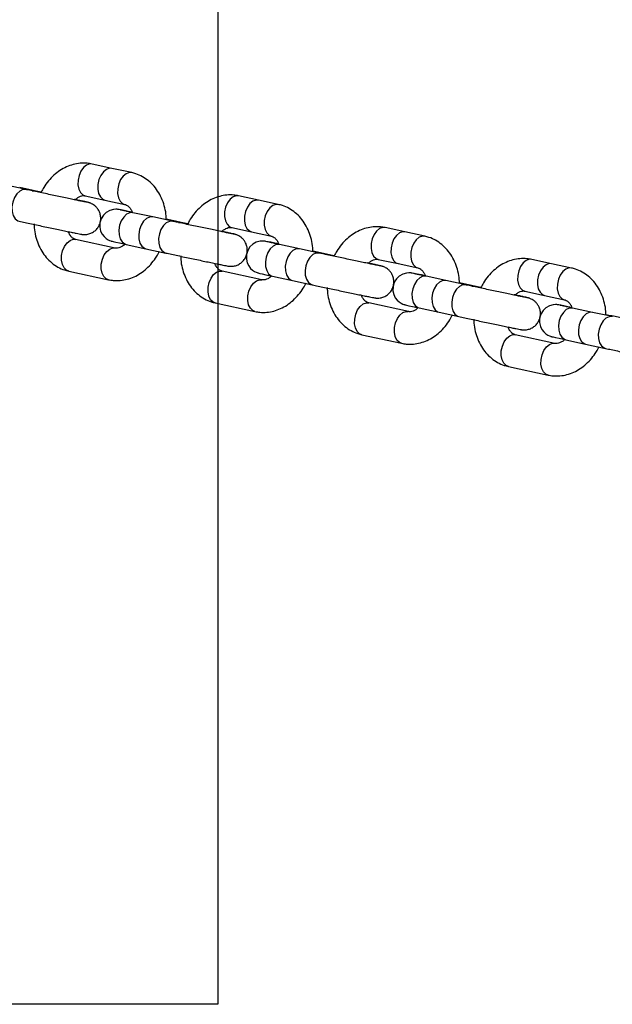
# Model space of a CAD drawing. Units: millimetres. Extents: x 486 to 23499, y 460 to 19283.
# Drawn here: x 1210 to 1356, y 12437 to 12680 of the extents above; entities that cross this region are included whole.
import ezdxf

# ---------------------------------------------------------------- set-up
doc = ezdxf.new("R2010")
doc.units = ezdxf.units.MM
doc.layers.add('ZALOZENI', color=6, linetype='Continuous')

msp = doc.modelspace()

# ---------------------------------------------------------------- linework, layer by layer
at = {"color": 7, "linetype": 'Continuous', "lineweight": 25}
for p, q in [((1232.794, 12643.391), (1227.906, 12644.452)), ((1237.683, 12642.331), (1232.794, 12643.391)), ((1211.668, 12638.182), (1206.779, 12639.243)), ((1215.387, 12637.52), (1213.777, 12637.869)), ((1226.209, 12636.634), (1231.098, 12635.573)), ((1231.098, 12635.573), (1235.986, 12634.513)), ((1268.894, 12635.558), (1264.006, 12636.619)), ((1273.782, 12634.498), (1268.894, 12635.558)), ((1242.879, 12631.41), (1237.991, 12632.47)), ((1247.768, 12630.349), (1242.879, 12631.41)), ((1251.486, 12629.687), (1249.877, 12630.036)), ((1262.309, 12628.801), (1267.198, 12627.74)), ((1304.994, 12627.726), (1300.105, 12628.786)), ((1233.639, 12623.766), (1223.862, 12625.887)), ((1267.198, 12627.74), (1272.086, 12626.68)), ((1309.882, 12626.665), (1304.994, 12627.726)), ((1236.294, 12624.652), (1241.183, 12623.591)), ((1241.183, 12623.591), (1246.071, 12622.531)), ((1278.979, 12623.577), (1274.09, 12624.637)), ((1283.867, 12622.516), (1278.979, 12623.577)), ((1287.586, 12621.854), (1285.977, 12622.203)), ((1298.409, 12620.968), (1303.297, 12619.907)), ((1341.093, 12619.893), (1336.205, 12620.953)), ((1303.297, 12619.907), (1308.186, 12618.847)), ((1345.982, 12618.832), (1341.093, 12619.893)), ((1222.166, 12618.069), (1231.943, 12615.948)), ((1269.739, 12615.933), (1259.962, 12618.055)), ((1272.394, 12616.819), (1277.282, 12615.759)), ((1315.078, 12615.744), (1310.19, 12616.804)), ((1277.282, 12615.759), (1282.171, 12614.698)), ((1319.967, 12614.683), (1315.078, 12615.744)), ((1323.685, 12614.021), (1322.076, 12614.37)), ((1334.508, 12613.135), (1339.397, 12612.075)), ((1339.397, 12612.075), (1344.285, 12611.014)), ((1258.265, 12610.236), (1268.042, 12608.115)), ((1305.838, 12608.1), (1296.061, 12610.222)), ((1308.493, 12608.986), (1313.382, 12607.926)), ((1351.178, 12607.911), (1346.289, 12608.971)), ((1313.382, 12607.926), (1318.27, 12606.865)), ((1356.066, 12606.85), (1351.178, 12607.911)), ((1294.365, 12602.403), (1304.142, 12600.282)), ((1341.938, 12600.267), (1332.161, 12602.389)), ((1344.593, 12601.153), (1349.482, 12600.093)), ((1349.482, 12600.093), (1354.37, 12599.032)), ((1330.465, 12594.571), (1340.242, 12592.449))]:
    msp.add_line(p, q, dxfattribs=at)
at = {"color": 8, "linetype": 'Continuous', "lineweight": 25}
for p, q in [((1213.126, 12637.881), (1213.759, 12637.873)), ((1249.226, 12630.048), (1249.858, 12630.04)), ((1285.325, 12622.215), (1285.958, 12622.207)), ((1321.425, 12614.382), (1322.058, 12614.374))]:
    msp.add_line(p, q, dxfattribs=at)
at = {"color": 8, "linetype": 'Continuous', "lineweight": 25, "flags": 128}
for points in [[(1227.906, 12644.452), (1227.332, 12644.475), (1226.547, 12644.201), (1225.808, 12643.602), (1225.179, 12642.731), (1224.717, 12641.666), (1224.464, 12640.501), (1224.44, 12639.34), (1224.65, 12638.285), (1225.073, 12637.432), (1225.672, 12636.854), (1226.209, 12636.634)], [(1232.794, 12643.391), (1232.221, 12643.414), (1231.436, 12643.14), (1230.696, 12642.541), (1230.068, 12641.671), (1229.606, 12640.605), (1229.352, 12639.44), (1229.329, 12638.279), (1229.538, 12637.225), (1229.961, 12636.371), (1230.561, 12635.794), (1231.098, 12635.573)], [(1237.682, 12642.331), (1237.109, 12642.354), (1236.324, 12642.08), (1235.585, 12641.481), (1234.956, 12640.61), (1234.494, 12639.545), (1234.241, 12638.38), (1234.217, 12637.218), (1234.427, 12636.164), (1234.85, 12635.31), (1235.449, 12634.733), (1235.943, 12634.523)], [(1211.649, 12638.186), (1210.875, 12638.163), (1210.095, 12637.795), (1209.38, 12637.113), (1208.793, 12636.179), (1208.386, 12635.076), (1208.195, 12633.902), (1208.238, 12632.76), (1208.51, 12631.753), (1208.987, 12630.97), (1209.627, 12630.48), (1209.973, 12630.363)], [(1264.006, 12636.619), (1263.432, 12636.642), (1262.647, 12636.368), (1261.907, 12635.769), (1261.279, 12634.898), (1260.817, 12633.833), (1260.563, 12632.668), (1260.54, 12631.507), (1260.749, 12630.452), (1261.173, 12629.599), (1261.772, 12629.021), (1262.309, 12628.801)], [(1268.894, 12635.558), (1268.321, 12635.581), (1267.536, 12635.307), (1266.796, 12634.708), (1266.167, 12633.838), (1265.705, 12632.772), (1265.452, 12631.607), (1265.428, 12630.446), (1265.638, 12629.392), (1266.061, 12628.538), (1266.661, 12627.961), (1267.198, 12627.74)], [(1273.782, 12634.498), (1273.209, 12634.521), (1272.424, 12634.247), (1271.684, 12633.648), (1271.056, 12632.777), (1270.594, 12631.712), (1270.34, 12630.547), (1270.317, 12629.385), (1270.526, 12628.331), (1270.949, 12627.477), (1271.549, 12626.9), (1272.042, 12626.69)], [(1237.972, 12632.474), (1237.197, 12632.451), (1236.418, 12632.083), (1235.703, 12631.402), (1235.116, 12630.468), (1234.709, 12629.365), (1234.518, 12628.19), (1234.56, 12627.049), (1234.832, 12626.041), (1235.309, 12625.258), (1235.949, 12624.768), (1236.294, 12624.652)], [(1242.86, 12631.414), (1242.086, 12631.391), (1241.307, 12631.022), (1240.592, 12630.341), (1240.005, 12629.407), (1239.597, 12628.304), (1239.407, 12627.129), (1239.449, 12625.988), (1239.721, 12624.981), (1240.198, 12624.197), (1240.838, 12623.708), (1241.183, 12623.591)], [(1247.749, 12630.353), (1246.974, 12630.33), (1246.195, 12629.962), (1245.48, 12629.28), (1244.893, 12628.346), (1244.486, 12627.243), (1244.295, 12626.069), (1244.337, 12624.927), (1244.609, 12623.92), (1245.086, 12623.137), (1245.726, 12622.647), (1246.072, 12622.531)], [(1300.105, 12628.786), (1299.532, 12628.809), (1298.747, 12628.535), (1298.007, 12627.936), (1297.378, 12627.065), (1296.917, 12626), (1296.663, 12624.835), (1296.64, 12623.674), (1296.849, 12622.62), (1297.272, 12621.766), (1297.872, 12621.188), (1298.409, 12620.968)], [(1222.166, 12618.069), (1221.629, 12618.29), (1221.029, 12618.867), (1220.606, 12619.721), (1220.396, 12620.775), (1220.42, 12621.936), (1220.674, 12623.101), (1221.135, 12624.167), (1221.764, 12625.037), (1222.504, 12625.636), (1223.289, 12625.91), (1223.862, 12625.887)], [(1304.994, 12627.726), (1304.42, 12627.749), (1303.635, 12627.474), (1302.896, 12626.875), (1302.267, 12626.005), (1301.805, 12624.939), (1301.551, 12623.774), (1301.528, 12622.613), (1301.737, 12621.559), (1302.161, 12620.705), (1302.76, 12620.128), (1303.297, 12619.907)], [(1309.881, 12626.665), (1309.309, 12626.688), (1308.524, 12626.414), (1307.784, 12625.815), (1307.155, 12624.944), (1306.694, 12623.879), (1306.44, 12622.714), (1306.417, 12621.552), (1306.626, 12620.498), (1307.049, 12619.644), (1307.649, 12619.067), (1308.142, 12618.857)], [(1231.942, 12615.948), (1231.406, 12616.168), (1230.806, 12616.746), (1230.383, 12617.599), (1230.173, 12618.654), (1230.197, 12619.815), (1230.45, 12620.98), (1230.912, 12622.045), (1231.541, 12622.916), (1232.281, 12623.515), (1233.066, 12623.789), (1233.595, 12623.775)], [(1274.072, 12624.641), (1273.297, 12624.618), (1272.518, 12624.25), (1271.803, 12623.569), (1271.216, 12622.635), (1270.809, 12621.532), (1270.618, 12620.357), (1270.66, 12619.216), (1270.932, 12618.208), (1271.409, 12617.425), (1272.049, 12616.935), (1272.394, 12616.819)], [(1278.96, 12623.581), (1278.186, 12623.558), (1277.406, 12623.189), (1276.691, 12622.508), (1276.104, 12621.574), (1275.697, 12620.471), (1275.506, 12619.296), (1275.549, 12618.155), (1275.82, 12617.148), (1276.297, 12616.364), (1276.937, 12615.875), (1277.282, 12615.759)], [(1283.848, 12622.52), (1283.074, 12622.497), (1282.295, 12622.129), (1281.58, 12621.447), (1280.993, 12620.513), (1280.586, 12619.41), (1280.395, 12618.236), (1280.437, 12617.094), (1280.709, 12616.087), (1281.186, 12615.304), (1281.826, 12614.814), (1282.172, 12614.698)], [(1336.205, 12620.953), (1335.631, 12620.976), (1334.846, 12620.702), (1334.107, 12620.103), (1333.478, 12619.232), (1333.016, 12618.167), (1332.762, 12617.002), (1332.739, 12615.841), (1332.949, 12614.787), (1333.372, 12613.933), (1333.971, 12613.356), (1334.508, 12613.135)], [(1341.093, 12619.893), (1340.52, 12619.916), (1339.735, 12619.642), (1338.995, 12619.043), (1338.366, 12618.172), (1337.905, 12617.107), (1337.651, 12615.941), (1337.628, 12614.78), (1337.837, 12613.726), (1338.26, 12612.872), (1338.86, 12612.295), (1339.397, 12612.075)], [(1345.981, 12618.832), (1345.408, 12618.855), (1344.623, 12618.581), (1343.884, 12617.982), (1343.255, 12617.111), (1342.793, 12616.046), (1342.54, 12614.881), (1342.516, 12613.719), (1342.725, 12612.665), (1343.149, 12611.811), (1343.748, 12611.234), (1344.241, 12611.024)], [(1258.265, 12610.236), (1257.728, 12610.457), (1257.129, 12611.034), (1256.705, 12611.888), (1256.496, 12612.942), (1256.519, 12614.103), (1256.773, 12615.268), (1257.235, 12616.334), (1257.863, 12617.204), (1258.603, 12617.803), (1259.388, 12618.077), (1259.962, 12618.055)], [(1310.171, 12616.808), (1309.397, 12616.786), (1308.617, 12616.417), (1307.902, 12615.736), (1307.315, 12614.802), (1306.908, 12613.699), (1306.717, 12612.524), (1306.76, 12611.383), (1307.031, 12610.375), (1307.509, 12609.592), (1308.148, 12609.102), (1308.493, 12608.986)], [(1268.041, 12608.115), (1267.505, 12608.335), (1266.906, 12608.913), (1266.482, 12609.766), (1266.273, 12610.821), (1266.296, 12611.982), (1266.55, 12613.147), (1267.012, 12614.212), (1267.64, 12615.083), (1268.38, 12615.682), (1269.165, 12615.956), (1269.695, 12615.942)], [(1315.06, 12615.748), (1314.285, 12615.725), (1313.506, 12615.356), (1312.791, 12614.675), (1312.204, 12613.741), (1311.797, 12612.638), (1311.606, 12611.463), (1311.648, 12610.322), (1311.92, 12609.315), (1312.397, 12608.532), (1313.037, 12608.042), (1313.382, 12607.926)], [(1319.948, 12614.687), (1319.174, 12614.664), (1318.394, 12614.296), (1317.679, 12613.614), (1317.092, 12612.681), (1316.685, 12611.577), (1316.494, 12610.403), (1316.537, 12609.261), (1316.808, 12608.254), (1317.286, 12607.471), (1317.925, 12606.981), (1318.272, 12606.865)], [(1294.365, 12602.403), (1293.828, 12602.624), (1293.228, 12603.201), (1292.805, 12604.055), (1292.596, 12605.109), (1292.619, 12606.27), (1292.873, 12607.435), (1293.334, 12608.501), (1293.963, 12609.372), (1294.703, 12609.971), (1295.488, 12610.245), (1296.061, 12610.222)], [(1346.271, 12608.975), (1345.496, 12608.953), (1344.717, 12608.584), (1344.002, 12607.903), (1343.415, 12606.969), (1343.008, 12605.866), (1342.817, 12604.691), (1342.859, 12603.55), (1343.131, 12602.543), (1343.608, 12601.759), (1344.248, 12601.27), (1344.593, 12601.153)], [(1304.141, 12600.282), (1303.605, 12600.502), (1303.005, 12601.08), (1302.582, 12601.933), (1302.373, 12602.988), (1302.396, 12604.149), (1302.65, 12605.314), (1303.112, 12606.379), (1303.74, 12607.25), (1304.48, 12607.849), (1305.265, 12608.123), (1305.795, 12608.109)], [(1351.159, 12607.915), (1350.385, 12607.892), (1349.606, 12607.523), (1348.891, 12606.842), (1348.303, 12605.908), (1347.896, 12604.805), (1347.706, 12603.631), (1347.748, 12602.489), (1348.02, 12601.482), (1348.497, 12600.699), (1349.137, 12600.209), (1349.482, 12600.093)], [(1356.048, 12606.854), (1355.273, 12606.831), (1354.494, 12606.463), (1353.779, 12605.781), (1353.192, 12604.848), (1352.785, 12603.744), (1352.594, 12602.57), (1352.636, 12601.428), (1352.908, 12600.421), (1353.385, 12599.638), (1354.025, 12599.148), (1354.371, 12599.032)], [(1330.465, 12594.571), (1329.928, 12594.791), (1329.328, 12595.368), (1328.905, 12596.222), (1328.695, 12597.276), (1328.719, 12598.438), (1328.972, 12599.603), (1329.434, 12600.668), (1330.063, 12601.539), (1330.803, 12602.138), (1331.588, 12602.412), (1332.161, 12602.389)], [(1340.241, 12592.449), (1339.704, 12592.669), (1339.105, 12593.247), (1338.682, 12594.1), (1338.472, 12595.155), (1338.496, 12596.316), (1338.749, 12597.481), (1339.211, 12598.546), (1339.84, 12599.417), (1340.579, 12600.016), (1341.364, 12600.29), (1341.894, 12600.276)]]:
    msp.add_lwpolyline(points, dxfattribs=at)
at = {"color": 7, "linetype": 'Continuous', "lineweight": 25, "flags": 128}
for points in [[(1237.78, 12632.6), (1236.827, 12632.796), (1235.833, 12632.998), (1235.092, 12633.146), (1234.585, 12633.241), (1234.425, 12633.267), (1234.287, 12633.286), (1234.106, 12633.303), (1233.759, 12633.315), (1233.187, 12633.269), (1232.269, 12633.013), (1231.389, 12632.512), (1230.707, 12631.861), (1230.157, 12630.984), (1229.846, 12629.966), (1229.817, 12628.872), (1230.034, 12627.945), (1230.407, 12627.183), (1230.87, 12626.583), (1231.367, 12626.133), (1231.846, 12625.819), (1232.25, 12625.623), (1232.516, 12625.522), (1232.646, 12625.48), (1232.755, 12625.448), (1232.894, 12625.412), (1233.153, 12625.348), (1233.739, 12625.214), (1234.646, 12625.012), (1235.774, 12624.765), (1236.294, 12624.652), (1236.294, 12624.652)], [(1273.88, 12624.767), (1272.927, 12624.963), (1271.932, 12625.165), (1271.192, 12625.313), (1270.684, 12625.408), (1270.524, 12625.434), (1270.387, 12625.453), (1270.206, 12625.47), (1269.859, 12625.482), (1269.287, 12625.436), (1268.369, 12625.181), (1267.488, 12624.679), (1266.807, 12624.028), (1266.257, 12623.151), (1265.945, 12622.133), (1265.916, 12621.039), (1266.133, 12620.112), (1266.507, 12619.35), (1266.97, 12618.75), (1267.466, 12618.3), (1267.945, 12617.987), (1268.349, 12617.79), (1268.616, 12617.689), (1268.746, 12617.647), (1268.855, 12617.615), (1268.993, 12617.579), (1269.253, 12617.516), (1269.839, 12617.381), (1270.745, 12617.179), (1271.873, 12616.932), (1272.394, 12616.819), (1272.394, 12616.819)], [(1309.979, 12616.934), (1309.027, 12617.13), (1308.032, 12617.333), (1307.292, 12617.48), (1306.784, 12617.575), (1306.624, 12617.601), (1306.486, 12617.62), (1306.305, 12617.637), (1305.958, 12617.649), (1305.386, 12617.603), (1304.469, 12617.348), (1303.588, 12616.846), (1302.906, 12616.195), (1302.357, 12615.318), (1302.045, 12614.3), (1302.016, 12613.206), (1302.233, 12612.279), (1302.606, 12611.517), (1303.069, 12610.917), (1303.566, 12610.467), (1304.045, 12610.154), (1304.449, 12609.957), (1304.716, 12609.856), (1304.846, 12609.814), (1304.954, 12609.783), (1305.093, 12609.746), (1305.352, 12609.683), (1305.939, 12609.548), (1306.845, 12609.346), (1307.973, 12609.1), (1308.493, 12608.986), (1308.493, 12608.986)], [(1346.079, 12609.101), (1345.126, 12609.297), (1344.132, 12609.5), (1343.391, 12609.647), (1342.884, 12609.742), (1342.724, 12609.768), (1342.586, 12609.787), (1342.405, 12609.804), (1342.058, 12609.816), (1341.486, 12609.77), (1340.568, 12609.515), (1339.687, 12609.013), (1339.006, 12608.362), (1338.456, 12607.486), (1338.145, 12606.467), (1338.116, 12605.373), (1338.333, 12604.446), (1338.706, 12603.684), (1339.169, 12603.084), (1339.666, 12602.634), (1340.144, 12602.321), (1340.549, 12602.124), (1340.815, 12602.023), (1340.945, 12601.981), (1341.054, 12601.95), (1341.193, 12601.913), (1341.452, 12601.85), (1342.038, 12601.715), (1342.945, 12601.514), (1344.073, 12601.267), (1344.593, 12601.153), (1344.593, 12601.153)]]:
    msp.add_lwpolyline(points, dxfattribs=at)
at = {"color": 7, "linetype": 'Continuous', "lineweight": 25}
for points, knots in [([(1227.906, 12644.452), (1227.514, 12644.522), (1226.551, 12644.694), (1224.983, 12644.682), (1223.251, 12644.378), (1221.569, 12643.774), (1219.968, 12642.886), (1218.477, 12641.731), (1217.139, 12640.321), (1216.087, 12638.907), (1215.584, 12637.911), (1215.387, 12637.52)], [0, 0, 0, 0, 0.0803986, 0.1973327, 0.3141547, 0.4318103, 0.5510167, 0.6721255, 0.7950742, 0.9194936, 1, 1, 1, 1]), ([(1246.191, 12630.829), (1246.188, 12631.104), (1246.177, 12632.077), (1245.866, 12633.7), (1245.266, 12635.639), (1244.379, 12637.424), (1243.247, 12639.005), (1241.897, 12640.334), (1240.373, 12641.369), (1238.943, 12642.014), (1238.024, 12642.245), (1237.683, 12642.331)], [0, 0, 0, 0, 0.0504926, 0.178277, 0.3063004, 0.4340985, 0.5609311, 0.6859866, 0.808682, 0.9289427, 1, 1, 1, 1]), ([(1213.777, 12637.869), (1213.543, 12637.92), (1212.862, 12638.068), (1211.64, 12638.331), (1210.594, 12638.554), (1210.092, 12638.662)], [0, 0, 0, 0, 0.2140897, 0.6230125, 1, 1, 1, 1]), ([(1226.623, 12635.043), (1226.622, 12635.043), (1226.616, 12635.044), (1226.414, 12635.081), (1225.976, 12635.167), (1225.212, 12635.321), (1224.158, 12635.537), (1222.865, 12635.805), (1221.389, 12636.113), (1219.782, 12636.45), (1218.102, 12636.805), (1216.403, 12637.165), (1214.744, 12637.519), (1213.21, 12637.848), (1212.214, 12638.063), (1211.735, 12638.167), (1211.668, 12638.182)], [0, 0, 0, 0, 0.0214539, 0.0711854, 0.1407479, 0.2213522, 0.3055368, 0.390787, 0.4764061, 0.5621726, 0.6480148, 0.733882, 0.8197523, 0.9055929, 0.9868137, 1, 1, 1, 1]), ([(1209.972, 12630.364), (1210.206, 12630.313), (1210.887, 12630.165), (1212.152, 12629.893), (1213.77, 12629.547), (1215.463, 12629.186), (1217.17, 12628.825), (1218.836, 12628.474), (1220.406, 12628.145), (1221.83, 12627.849), (1223.061, 12627.595), (1224.06, 12627.392), (1224.81, 12627.243), (1225.164, 12627.176), (1225.384, 12627.139), (1225.538, 12627.117), (1225.759, 12627.093), (1226.151, 12627.076), (1226.786, 12627.127), (1227.613, 12627.356), (1228.465, 12627.842), (1229.192, 12628.537), (1229.738, 12629.405), (1230.053, 12630.436), (1230.081, 12631.486), (1229.858, 12632.434), (1229.48, 12633.206), (1229.014, 12633.811), (1228.516, 12634.261), (1228.04, 12634.572), (1227.633, 12634.769), (1227.348, 12634.874), (1227.187, 12634.925), (1227.059, 12634.962), (1226.907, 12635.001), (1226.656, 12635.062), (1226.139, 12635.18), (1225.26, 12635.376), (1224.34, 12635.577), (1223.73, 12635.71), (1223.554, 12635.748)], [0, 0, 0, 0, 0.0222158, 0.0646525, 0.1070834, 0.1494893, 0.1918889, 0.2342893, 0.2766976, 0.3191326, 0.3616185, 0.4042095, 0.4470682, 0.4908988, 0.504937, 0.5127522, 0.5192785, 0.5286358, 0.5428647, 0.5661777, 0.5909392, 0.6139509, 0.639217, 0.6652162, 0.6919413, 0.7151936, 0.7359098, 0.7544391, 0.7708153, 0.7848743, 0.7961716, 0.8042947, 0.8095872, 0.8159606, 0.827864, 0.8530091, 0.8948429, 0.9396052, 0.9825928, 1, 1, 1, 1]), ([(1223.716, 12635.579), (1223.825, 12635.692), (1224.171, 12636.055), (1224.764, 12636.405), (1225.41, 12636.649), (1225.868, 12636.69), (1226.116, 12636.649), (1226.209, 12636.634)], [0, 0, 0, 0, 0.1069874, 0.3411766, 0.5824957, 0.8425597, 1, 1, 1, 1]), ([(1264.006, 12636.619), (1263.613, 12636.689), (1262.651, 12636.861), (1261.082, 12636.849), (1259.35, 12636.545), (1257.668, 12635.941), (1256.068, 12635.053), (1254.577, 12633.898), (1253.238, 12632.488), (1252.186, 12631.074), (1251.684, 12630.078), (1251.486, 12629.687)], [0, 0, 0, 0, 0.0803981, 0.1973324, 0.3141603, 0.4318091, 0.5510141, 0.6721277, 0.7950758, 0.9194904, 1, 1, 1, 1]), ([(1237.991, 12632.47), (1237.77, 12632.518), (1237.129, 12632.657), (1236.237, 12632.853), (1235.452, 12633.028), (1235.045, 12633.121), (1234.863, 12633.166), (1234.883, 12633.16), (1234.888, 12633.159)], [0, 0, 0, 0, 0.1288808, 0.3738442, 0.617839, 0.8305149, 0.9620764, 1, 1, 1, 1]), ([(1235.986, 12634.513), (1236.052, 12634.496), (1236.279, 12634.437), (1236.656, 12634.243), (1237.149, 12633.776), (1237.578, 12633.176), (1237.774, 12632.636), (1237.856, 12632.409)], [0, 0, 0, 0, 0.1089203, 0.3799979, 0.6163418, 0.8382352, 1, 1, 1, 1]), ([(1282.291, 12622.996), (1282.288, 12623.271), (1282.276, 12624.244), (1281.966, 12625.867), (1281.365, 12627.806), (1280.478, 12629.591), (1279.346, 12631.172), (1277.997, 12632.501), (1276.473, 12633.536), (1275.043, 12634.181), (1274.124, 12634.412), (1273.782, 12634.498)], [0, 0, 0, 0, 0.0504931, 0.1782766, 0.3063023, 0.4340969, 0.5609304, 0.6859861, 0.8086817, 0.9289418, 1, 1, 1, 1]), ([(1249.877, 12630.036), (1249.643, 12630.087), (1248.961, 12630.235), (1247.74, 12630.498), (1246.693, 12630.722), (1246.191, 12630.829)], [0, 0, 0, 0, 0.2140874, 0.6230378, 1, 1, 1, 1]), ([(1213.653, 12629.71), (1213.656, 12629.388), (1213.667, 12628.369), (1213.981, 12626.7), (1214.583, 12624.761), (1215.47, 12622.976), (1216.602, 12621.395), (1217.952, 12620.066), (1219.475, 12619.031), (1220.905, 12618.387), (1221.824, 12618.155), (1222.166, 12618.069)], [0, 0, 0, 0, 0.0585016, 0.1852087, 0.3121517, 0.4388718, 0.5646353, 0.688636, 0.8102965, 0.9295421, 1, 1, 1, 1]), ([(1262.723, 12627.21), (1262.721, 12627.21), (1262.715, 12627.211), (1262.513, 12627.248), (1262.075, 12627.334), (1261.311, 12627.488), (1260.257, 12627.704), (1258.964, 12627.972), (1257.488, 12628.28), (1255.882, 12628.617), (1254.201, 12628.972), (1252.503, 12629.332), (1250.844, 12629.686), (1249.309, 12630.015), (1248.313, 12630.231), (1247.834, 12630.334), (1247.768, 12630.349)], [0, 0, 0, 0, 0.0214554, 0.071187, 0.1407502, 0.2213517, 0.3055413, 0.3907862, 0.4764055, 0.5621781, 0.6480144, 0.7338817, 0.8197524, 0.9055985, 0.9868146, 1, 1, 1, 1]), ([(1259.816, 12627.746), (1259.924, 12627.86), (1260.271, 12628.222), (1260.864, 12628.572), (1261.51, 12628.816), (1261.968, 12628.857), (1262.216, 12628.816), (1262.309, 12628.801)], [0, 0, 0, 0, 0.1070013, 0.3411868, 0.5825021, 0.8425622, 1, 1, 1, 1]), ([(1300.105, 12628.786), (1299.713, 12628.856), (1298.751, 12629.028), (1297.182, 12629.016), (1295.45, 12628.712), (1293.768, 12628.108), (1292.168, 12627.22), (1290.676, 12626.065), (1289.338, 12624.655), (1288.286, 12623.241), (1287.783, 12622.245), (1287.586, 12621.854)], [0, 0, 0, 0, 0.0803914, 0.1973264, 0.314155, 0.4318107, 0.5510172, 0.6721261, 0.7950749, 0.9194899, 1, 1, 1, 1]), ([(1223.862, 12625.887), (1223.797, 12625.904), (1223.57, 12625.963), (1223.193, 12626.157), (1222.7, 12626.627), (1222.3, 12627.171), (1222.127, 12627.641), (1222.068, 12627.8)], [0, 0, 0, 0, 0.11432992, 0.39887076, 0.64695281, 0.87986247, 1, 1, 1, 1]), ([(1246.071, 12622.531), (1246.305, 12622.48), (1246.986, 12622.332), (1248.252, 12622.06), (1249.87, 12621.714), (1251.562, 12621.353), (1253.269, 12620.992), (1254.935, 12620.641), (1256.506, 12620.312), (1257.929, 12620.016), (1259.161, 12619.762), (1260.16, 12619.559), (1260.91, 12619.41), (1261.264, 12619.343), (1261.484, 12619.306), (1261.638, 12619.284), (1261.859, 12619.26), (1262.25, 12619.244), (1262.885, 12619.294), (1263.713, 12619.523), (1264.565, 12620.009), (1265.292, 12620.704), (1265.837, 12621.573), (1266.153, 12622.603), (1266.18, 12623.653), (1265.958, 12624.601), (1265.58, 12625.373), (1265.114, 12625.978), (1264.616, 12626.428), (1264.14, 12626.74), (1263.733, 12626.936), (1263.448, 12627.042), (1263.286, 12627.092), (1263.159, 12627.129), (1263.007, 12627.168), (1262.756, 12627.229), (1262.239, 12627.347), (1261.359, 12627.543), (1260.44, 12627.744), (1259.83, 12627.877), (1259.654, 12627.915)], [0, 0, 0, 0, 0.022216, 0.0646501, 0.1070834, 0.1494895, 0.191889, 0.2342867, 0.2766972, 0.3191321, 0.3616164, 0.4042084, 0.4470657, 0.4908979, 0.504936, 0.5127505, 0.5192748, 0.5286348, 0.5428637, 0.5661739, 0.5909379, 0.6139506, 0.6392154, 0.6652145, 0.6919396, 0.7151925, 0.7359074, 0.7544378, 0.770813, 0.784872, 0.7961716, 0.8042932, 0.8095854, 0.8159588, 0.827863, 0.8530074, 0.8948404, 0.9396033, 0.9825902, 1, 1, 1, 1]), ([(1272.086, 12626.68), (1272.151, 12626.663), (1272.378, 12626.604), (1272.755, 12626.41), (1273.249, 12625.943), (1273.678, 12625.343), (1273.873, 12624.803), (1273.956, 12624.576)], [0, 0, 0, 0, 0.1089249, 0.3799965, 0.616344, 0.8382325, 1, 1, 1, 1]), ([(1318.39, 12615.163), (1318.387, 12615.438), (1318.376, 12616.411), (1318.066, 12618.034), (1317.465, 12619.973), (1316.578, 12621.758), (1315.446, 12623.339), (1314.096, 12624.668), (1312.572, 12625.703), (1311.143, 12626.348), (1310.223, 12626.579), (1309.882, 12626.665)], [0, 0, 0, 0, 0.0504928, 0.1782779, 0.3063019, 0.4341004, 0.5609339, 0.6859854, 0.8086814, 0.9289482, 1, 1, 1, 1]), ([(1236.022, 12624.711), (1235.95, 12624.637), (1235.641, 12624.317), (1235.085, 12623.997), (1234.438, 12623.75), (1233.98, 12623.711), (1233.732, 12623.751), (1233.639, 12623.766)], [0, 0, 0, 0, 0.0735136, 0.3164811, 0.5668459, 0.8366582, 1, 1, 1, 1]), ([(1274.09, 12624.637), (1273.869, 12624.685), (1273.229, 12624.824), (1272.336, 12625.02), (1271.552, 12625.195), (1271.145, 12625.288), (1270.962, 12625.333), (1270.983, 12625.327), (1270.987, 12625.326)], [0, 0, 0, 0, 0.1288724, 0.3738376, 0.6178385, 0.8305148, 0.9620798, 1, 1, 1, 1]), ([(1231.943, 12615.948), (1232.335, 12615.878), (1233.297, 12615.706), (1234.866, 12615.719), (1236.598, 12616.022), (1238.28, 12616.626), (1239.88, 12617.514), (1241.371, 12618.669), (1242.71, 12620.079), (1243.787, 12621.531), (1244.31, 12622.57), (1244.528, 12623.004)], [0, 0, 0, 0, 0.0797127, 0.19565, 0.3114811, 0.4281275, 0.5463162, 0.6663971, 0.7882923, 0.9116502, 1, 1, 1, 1]), ([(1249.753, 12621.877), (1249.756, 12621.555), (1249.766, 12620.536), (1250.081, 12618.867), (1250.683, 12616.928), (1251.57, 12615.143), (1252.701, 12613.562), (1254.051, 12612.233), (1255.575, 12611.198), (1257.005, 12610.554), (1257.924, 12610.322), (1258.265, 12610.236)], [0, 0, 0, 0, 0.0585019, 0.1852092, 0.3121533, 0.4388734, 0.5646375, 0.6886341, 0.8102952, 0.9295479, 1, 1, 1, 1]), ([(1285.977, 12622.203), (1285.742, 12622.254), (1285.061, 12622.402), (1283.839, 12622.665), (1282.793, 12622.889), (1282.291, 12622.996)], [0, 0, 0, 0, 0.2141061, 0.623034, 1, 1, 1, 1]), ([(1298.823, 12619.377), (1298.821, 12619.377), (1298.815, 12619.378), (1298.613, 12619.415), (1298.175, 12619.501), (1297.411, 12619.656), (1296.357, 12619.871), (1295.064, 12620.139), (1293.588, 12620.447), (1291.982, 12620.784), (1290.301, 12621.139), (1288.602, 12621.499), (1286.943, 12621.853), (1285.409, 12622.183), (1284.413, 12622.398), (1283.934, 12622.501), (1283.867, 12622.516)], [0, 0, 0, 0, 0.0214539, 0.0711867, 0.1407494, 0.2213543, 0.3055387, 0.3907848, 0.4764041, 0.562177, 0.648013, 0.7338863, 0.8197571, 0.905598, 0.986819, 1, 1, 1, 1]), ([(1295.915, 12619.913), (1296.024, 12620.027), (1296.37, 12620.389), (1296.963, 12620.74), (1297.609, 12620.983), (1298.068, 12621.024), (1298.315, 12620.983), (1298.409, 12620.968)], [0, 0, 0, 0, 0.1069994, 0.3411764, 0.5824999, 0.8425671, 1, 1, 1, 1]), ([(1336.205, 12620.953), (1335.813, 12621.023), (1334.85, 12621.195), (1333.282, 12621.183), (1331.55, 12620.879), (1329.867, 12620.275), (1328.267, 12619.387), (1326.776, 12618.232), (1325.438, 12616.822), (1324.386, 12615.409), (1323.883, 12614.413), (1323.685, 12614.021)], [0, 0, 0, 0, 0.0803981, 0.1973262, 0.3141547, 0.4318104, 0.5510164, 0.6721253, 0.7950741, 0.9194933, 1, 1, 1, 1]), ([(1259.962, 12618.055), (1259.897, 12618.071), (1259.669, 12618.13), (1259.292, 12618.324), (1258.8, 12618.794), (1258.4, 12619.338), (1258.227, 12619.808), (1258.168, 12619.968)], [0, 0, 0, 0, 0.1143346, 0.398869, 0.6469579, 0.879863, 1, 1, 1, 1]), ([(1282.171, 12614.698), (1282.405, 12614.647), (1283.086, 12614.5), (1284.351, 12614.227), (1285.97, 12613.881), (1287.662, 12613.521), (1289.369, 12613.159), (1291.035, 12612.808), (1292.605, 12612.479), (1294.029, 12612.183), (1295.26, 12611.93), (1296.26, 12611.726), (1297.009, 12611.577), (1297.364, 12611.51), (1297.584, 12611.473), (1297.737, 12611.451), (1297.958, 12611.427), (1298.35, 12611.411), (1298.985, 12611.461), (1299.812, 12611.69), (1300.664, 12612.176), (1301.392, 12612.871), (1301.937, 12613.74), (1302.252, 12614.77), (1302.28, 12615.82), (1302.058, 12616.768), (1301.679, 12617.54), (1301.213, 12618.145), (1300.716, 12618.595), (1300.24, 12618.907), (1299.833, 12619.103), (1299.547, 12619.209), (1299.386, 12619.259), (1299.258, 12619.296), (1299.107, 12619.335), (1298.855, 12619.396), (1298.338, 12619.514), (1297.459, 12619.71), (1296.539, 12619.911), (1295.929, 12620.044), (1295.754, 12620.082)], [0, 0, 0, 0, 0.0222178, 0.0646519, 0.1070827, 0.1494912, 0.1918881, 0.2342882, 0.276699, 0.3191343, 0.3616179, 0.4042089, 0.4470675, 0.4908989, 0.5049362, 0.5127512, 0.5192776, 0.528635, 0.5428668, 0.5661765, 0.590938, 0.6139506, 0.6392155, 0.6652154, 0.6919405, 0.7151934, 0.7359095, 0.7544381, 0.7708134, 0.7848723, 0.796172, 0.8042936, 0.8095875, 0.8159609, 0.8278643, 0.8530093, 0.8948423, 0.9396052, 0.9825902, 1, 1, 1, 1]), ([(1308.186, 12618.847), (1308.251, 12618.83), (1308.478, 12618.771), (1308.855, 12618.577), (1309.349, 12618.11), (1309.778, 12617.51), (1309.973, 12616.97), (1310.055, 12616.743)], [0, 0, 0, 0, 0.1089211, 0.3799945, 0.6163444, 0.8382346, 1, 1, 1, 1]), ([(1354.49, 12607.33), (1354.487, 12607.605), (1354.476, 12608.578), (1354.165, 12610.201), (1353.565, 12612.14), (1352.677, 12613.925), (1351.546, 12615.506), (1350.196, 12616.835), (1348.672, 12617.87), (1347.242, 12618.515), (1346.323, 12618.746), (1345.982, 12618.832)], [0, 0, 0, 0, 0.0504925, 0.1782769, 0.3063001, 0.4341005, 0.560931, 0.6859864, 0.8086762, 0.9289424, 1, 1, 1, 1]), ([(1272.122, 12616.878), (1272.05, 12616.804), (1271.74, 12616.484), (1271.184, 12616.164), (1270.538, 12615.917), (1270.079, 12615.878), (1269.832, 12615.918), (1269.739, 12615.933)], [0, 0, 0, 0, 0.0735019, 0.3164722, 0.5668448, 0.8366638, 1, 1, 1, 1]), ([(1310.19, 12616.804), (1309.969, 12616.852), (1309.329, 12616.992), (1308.436, 12617.187), (1307.652, 12617.362), (1307.245, 12617.455), (1307.062, 12617.5), (1307.082, 12617.494), (1307.087, 12617.493)], [0, 0, 0, 0, 0.1288705, 0.3738455, 0.6178396, 0.8305132, 0.9620778, 1, 1, 1, 1]), ([(1268.042, 12608.115), (1268.434, 12608.045), (1269.397, 12607.873), (1270.965, 12607.886), (1272.697, 12608.189), (1274.38, 12608.793), (1275.98, 12609.681), (1277.471, 12610.837), (1278.81, 12612.246), (1279.887, 12613.698), (1280.409, 12614.737), (1280.627, 12615.171)], [0, 0, 0, 0, 0.0797059, 0.1956437, 0.3114761, 0.4281285, 0.5463184, 0.6663946, 0.788295, 0.9116531, 1, 1, 1, 1]), ([(1285.853, 12614.044), (1285.856, 12613.722), (1285.866, 12612.703), (1286.18, 12611.034), (1286.782, 12609.095), (1287.669, 12607.31), (1288.801, 12605.73), (1290.151, 12604.4), (1291.675, 12603.365), (1293.104, 12602.721), (1294.024, 12602.489), (1294.365, 12602.403)], [0, 0, 0, 0, 0.0585021, 0.1852093, 0.3121533, 0.4388704, 0.5646382, 0.6886325, 0.8102953, 0.9295472, 1, 1, 1, 1]), ([(1322.076, 12614.37), (1321.842, 12614.421), (1321.161, 12614.569), (1319.939, 12614.832), (1318.893, 12615.056), (1318.39, 12615.163)], [0, 0, 0, 0, 0.2140871, 0.6230112, 1, 1, 1, 1]), ([(1334.922, 12611.544), (1334.921, 12611.544), (1334.915, 12611.545), (1334.712, 12611.582), (1334.275, 12611.669), (1333.511, 12611.823), (1332.457, 12612.038), (1331.164, 12612.306), (1329.688, 12612.614), (1328.081, 12612.951), (1326.401, 12613.306), (1324.702, 12613.667), (1323.043, 12614.02), (1321.509, 12614.35), (1320.512, 12614.565), (1320.034, 12614.668), (1319.967, 12614.683)], [0, 0, 0, 0, 0.0214544, 0.0711869, 0.1407486, 0.2213531, 0.3055378, 0.3907874, 0.4764014, 0.5621741, 0.6480161, 0.7338832, 0.8197529, 0.9055935, 0.9868141, 1, 1, 1, 1]), ([(1296.061, 12610.222), (1295.996, 12610.238), (1295.769, 12610.297), (1295.392, 12610.491), (1294.899, 12610.961), (1294.499, 12611.505), (1294.326, 12611.975), (1294.268, 12612.135)], [0, 0, 0, 0, 0.1143348, 0.3988695, 0.6469555, 0.8798566, 1, 1, 1, 1]), ([(1318.27, 12606.865), (1318.504, 12606.814), (1319.186, 12606.667), (1320.451, 12606.394), (1322.069, 12606.048), (1323.762, 12605.688), (1325.468, 12605.326), (1327.134, 12604.975), (1328.705, 12604.646), (1330.129, 12604.35), (1331.36, 12604.097), (1332.359, 12603.893), (1333.109, 12603.744), (1333.463, 12603.677), (1333.683, 12603.64), (1333.837, 12603.618), (1334.058, 12603.594), (1334.45, 12603.578), (1335.085, 12603.628), (1335.912, 12603.857), (1336.764, 12604.343), (1337.491, 12605.038), (1338.036, 12605.907), (1338.352, 12606.937), (1338.38, 12607.987), (1338.157, 12608.935), (1337.779, 12609.707), (1337.313, 12610.312), (1336.815, 12610.762), (1336.339, 12611.074), (1335.932, 12611.27), (1335.647, 12611.376), (1335.486, 12611.426), (1335.358, 12611.463), (1335.206, 12611.502), (1334.955, 12611.563), (1334.438, 12611.681), (1333.558, 12611.877), (1332.639, 12612.078), (1332.029, 12612.211), (1331.853, 12612.249)], [0, 0, 0, 0, 0.0222158, 0.0646527, 0.1070834, 0.149492, 0.191889, 0.2342891, 0.2766975, 0.3191325, 0.3616184, 0.4042092, 0.4470677, 0.4908987, 0.5049369, 0.5127516, 0.5192779, 0.5286353, 0.5428643, 0.5661769, 0.5909384, 0.6139511, 0.6392159, 0.665216, 0.6919424, 0.7151933, 0.7359094, 0.7544398, 0.7708129, 0.7848743, 0.7961715, 0.8042953, 0.8095875, 0.8159609, 0.8278643, 0.8530094, 0.8948424, 0.9396053, 0.9825925, 1, 1, 1, 1]), ([(1332.015, 12612.08), (1332.124, 12612.194), (1332.47, 12612.556), (1333.063, 12612.907), (1333.709, 12613.15), (1334.168, 12613.191), (1334.415, 12613.15), (1334.508, 12613.135)], [0, 0, 0, 0, 0.1069888, 0.3411773, 0.5824957, 0.8425674, 1, 1, 1, 1]), ([(1308.222, 12609.045), (1308.15, 12608.971), (1307.84, 12608.651), (1307.284, 12608.331), (1306.637, 12608.084), (1306.179, 12608.045), (1305.932, 12608.085), (1305.838, 12608.1)], [0, 0, 0, 0, 0.073514, 0.3164827, 0.5668511, 0.8366622, 1, 1, 1, 1]), ([(1346.289, 12608.971), (1346.069, 12609.019), (1345.428, 12609.159), (1344.535, 12609.354), (1343.751, 12609.529), (1343.344, 12609.622), (1343.161, 12609.667), (1343.182, 12609.661), (1343.187, 12609.66)], [0, 0, 0, 0, 0.1288822, 0.3738455, 0.6178367, 0.8305165, 0.962078, 1, 1, 1, 1]), ([(1344.285, 12611.014), (1344.35, 12610.997), (1344.578, 12610.938), (1344.954, 12610.744), (1345.448, 12610.277), (1345.877, 12609.677), (1346.073, 12609.137), (1346.155, 12608.91)], [0, 0, 0, 0, 0.1089211, 0.3799945, 0.6163391, 0.8382346, 1, 1, 1, 1]), ([(1304.142, 12600.282), (1304.534, 12600.212), (1305.496, 12600.04), (1307.065, 12600.053), (1308.797, 12600.356), (1310.479, 12600.961), (1312.079, 12601.848), (1313.57, 12603.004), (1314.91, 12604.413), (1315.986, 12605.866), (1316.509, 12606.904), (1316.727, 12607.338)], [0, 0, 0, 0, 0.0797126, 0.1956498, 0.3114812, 0.4281272, 0.5463161, 0.6663967, 0.7882967, 0.9116503, 1, 1, 1, 1]), ([(1358.176, 12606.538), (1357.942, 12606.588), (1357.26, 12606.736), (1356.039, 12606.999), (1354.992, 12607.223), (1354.49, 12607.33)], [0, 0, 0, 0, 0.2140856, 0.6230363, 1, 1, 1, 1]), ([(1321.952, 12606.211), (1321.955, 12605.889), (1321.966, 12604.87), (1322.28, 12603.201), (1322.882, 12601.262), (1323.769, 12599.477), (1324.901, 12597.897), (1326.25, 12596.567), (1327.774, 12595.532), (1329.204, 12594.888), (1330.123, 12594.656), (1330.465, 12594.571)], [0, 0, 0, 0, 0.0585017, 0.1852087, 0.3121544, 0.438871, 0.5646346, 0.6886332, 0.8102956, 0.9295416, 1, 1, 1, 1]), ([(1332.161, 12602.389), (1332.096, 12602.405), (1331.869, 12602.464), (1331.491, 12602.658), (1330.999, 12603.128), (1330.599, 12603.672), (1330.426, 12604.142), (1330.367, 12604.302)], [0, 0, 0, 0, 0.1143346, 0.3988715, 0.6469524, 0.8798631, 1, 1, 1, 1]), ([(1354.37, 12599.032), (1354.604, 12598.981), (1355.285, 12598.834), (1356.551, 12598.561), (1358.169, 12598.215), (1359.861, 12597.855), (1361.568, 12597.493), (1363.234, 12597.142), (1364.805, 12596.814), (1366.228, 12596.517), (1367.46, 12596.264), (1368.459, 12596.06), (1369.209, 12595.911), (1369.563, 12595.844), (1369.783, 12595.807), (1369.937, 12595.785), (1370.157, 12595.761), (1370.549, 12595.745), (1371.184, 12595.795), (1372.011, 12596.025), (1372.864, 12596.51), (1373.591, 12597.205), (1374.136, 12598.074), (1374.452, 12599.104), (1374.479, 12600.154), (1374.257, 12601.102), (1373.879, 12601.874), (1373.413, 12602.479), (1372.915, 12602.929), (1372.439, 12603.241), (1372.032, 12603.437), (1371.747, 12603.543), (1371.585, 12603.593), (1371.458, 12603.63), (1371.306, 12603.669), (1371.055, 12603.73), (1370.538, 12603.848), (1369.658, 12604.044), (1368.738, 12604.245), (1368.129, 12604.378), (1367.953, 12604.416)], [0, 0, 0, 0, 0.0222158, 0.0646526, 0.1070833, 0.149489, 0.1918888, 0.2342888, 0.2766971, 0.3191322, 0.3616161, 0.4042085, 0.4470657, 0.4908975, 0.5049357, 0.5127504, 0.5192747, 0.5286348, 0.5428637, 0.5661735, 0.5909375, 0.6139501, 0.639215, 0.6652141, 0.6919406, 0.7151914, 0.7359076, 0.7544379, 0.7708132, 0.7848721, 0.7961692, 0.804293, 0.8095852, 0.8159589, 0.8278631, 0.8530074, 0.8948404, 0.9396033, 0.9825902, 1, 1, 1, 1]), ([(1340.242, 12592.449), (1340.634, 12592.379), (1341.596, 12592.207), (1343.165, 12592.22), (1344.897, 12592.523), (1346.579, 12593.128), (1348.179, 12594.015), (1349.67, 12595.171), (1351.009, 12596.58), (1352.086, 12598.033), (1352.609, 12599.071), (1352.827, 12599.505)], [0, 0, 0, 0, 0.0797123, 0.1956496, 0.3114815, 0.4281272, 0.5463163, 0.6663973, 0.7882924, 0.9116502, 1, 1, 1, 1]), ([(1344.321, 12601.213), (1344.249, 12601.138), (1343.94, 12600.818), (1343.383, 12600.499), (1342.737, 12600.252), (1342.279, 12600.212), (1342.031, 12600.252), (1341.938, 12600.267)], [0, 0, 0, 0, 0.0735138, 0.3164777, 0.5668475, 0.8366579, 1, 1, 1, 1])]:
    msp.add_open_spline(points, degree=3, knots=knots, dxfattribs=at)
at = {"layer": 'ZALOZENI'}
msp.add_lwpolyline([(1058.899, 12837.408), (1258.899, 12837.408), (1258.899, 12437.408), (1058.899, 12437.408)], close=True, dxfattribs=at)

doc.saveas('drawing.dxf')
